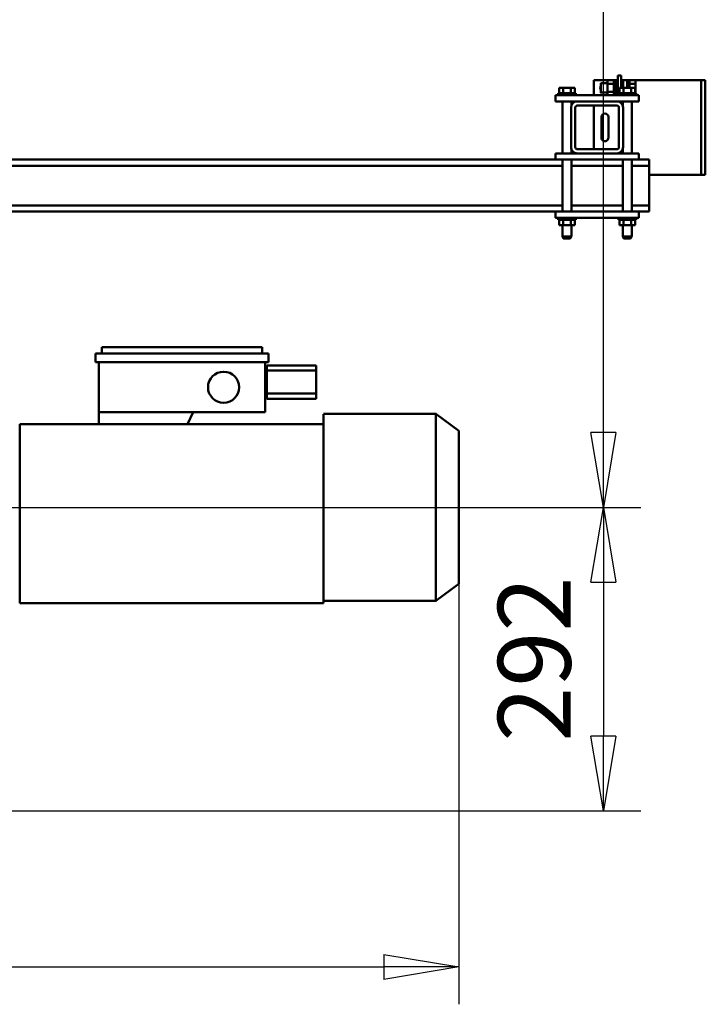
# Model space of a CAD drawing. Units: millimetres. Extents: x 0 to 11880, y 0 to 8400.
# Drawn here: x 5361 to 6020, y 2580 to 3527 of the extents above; entities that cross this region are included whole.
import ezdxf

# ---------------------------------------------------------------- set-up
doc = ezdxf.new("R2010")
doc.units = ezdxf.units.MM
doc.header["$MEASUREMENT"] = 0
doc.layers.add('(1) Shape lines', color=7, linetype='Continuous', lineweight=35)
doc.layers.add('(6) Dimensions', color=7, linetype='Continuous', lineweight=35)
doc.styles.add('Arial', font='ARIAL.TTF')
doc.dimstyles.new('Vertex Style', dxfattribs={"dimscale": 20, "dimtxt": 0.18, "dimasz": 3.6, "dimexe": 1.8, "dimexo": 0.0625, "dimgap": 1.7, "dimtad": 1, "dimdec": 1, "dimdsep": 46, "dimtxsty": 'Arial', "dimblk1": 'CLOSED', "dimblk2": 'CLOSED', "dimsah": 1, "dimcen": 0.09, "dimdle": 1.8, "dimclrd": 9, "dimclre": 9, "dimadec": 1, "dimazin": 2, "dimtfac": 0.65, "dimtdec": 4, "dimtmove": 0, "dimatfit": 3, "dimfxl": 0, "dimtolj": 1, "dimtzin": 0, "dimlwd": 25, "dimlwe": 25, "dimarcsym": 0})

# ---------------------------------------------------------------- blocks, each defined once
blk = doc.blocks.new('_Closed')
at = {"color": 0, "linetype": 'ByBlock', "lineweight": -2}
for p, q in [((-1, 0.166667), (0, 0)), ((-1, 0.166667), (-1, -0.166667)), ((0, 0), (-1, -0.166667)), ((0, 0), (-1, 0))]:
    blk.add_line(p, q, dxfattribs=at)
blk = doc.blocks.new('*D29')
at = {"layer": '(6) Dimensions', "color": 9, "lineweight": 25}
for p, q in [((5783, 2998), (5783, 2580)), ((1490, 2706), (1490, 2580)), ((1562, 2616), (5711, 2616))]:
    blk.add_line(p, q, dxfattribs=at)
at = {"layer": 'Defpoints', "color": 0}
for p in [(5783, 3058), (1490, 2766), (5783, 2616)]:
    blk.add_point(p, dxfattribs=at)
at = {"layer": '(6) Dimensions', "color": 9, "lineweight": 25, "xscale": 72, "yscale": 72, "zscale": 72}
for p, rotation in [((1490, 2616), 180), ((5783, 2616), 360)]:
    blk.add_blockref('_Closed', p, dxfattribs=dict(at, rotation=rotation))
at = {"layer": '(6) Dimensions', "color": 0, "lineweight": 35, "insert": (3636.5, 2682.36), "char_height": 70, "attachment_point": 5, "style": 'Arial'}
blk.add_mtext('\\A1;4293', dxfattribs=at)
blk = doc.blocks.new('*D34')
at = {"layer": '(6) Dimensions', "color": 9, "lineweight": 25}
for p, q in [((5132, 3058), (5958, 3058)), ((5922, 2986), (5922, 2838)), ((1550, 2766), (5958, 2766))]:
    blk.add_line(p, q, dxfattribs=at)
at = {"layer": 'Defpoints', "color": 0}
for p in [(5072, 3058), (1490, 2766), (5922, 2766)]:
    blk.add_point(p, dxfattribs=at)
at = {"layer": '(6) Dimensions', "color": 9, "lineweight": 25, "xscale": 72, "yscale": 72, "zscale": 72}
for p, rotation in [((5922, 3058), 90), ((5922, 2766), 270)]:
    blk.add_blockref('_Closed', p, dxfattribs=dict(at, rotation=rotation))
at = {"layer": '(6) Dimensions', "color": 0, "lineweight": 35, "insert": (5855.64, 2912), "char_height": 70, "attachment_point": 5, "rotation": 90, "style": 'Arial'}
blk.add_mtext('\\A1;292', dxfattribs=at)
blk = doc.blocks.new('*D50')
at = {"layer": '(6) Dimensions', "color": 9, "lineweight": 25}
for p, q in [((5132, 4558), (5958, 4558)), ((5922, 3130), (5922, 4486)), ((5132, 3058), (5958, 3058))]:
    blk.add_line(p, q, dxfattribs=at)
at = {"layer": 'Defpoints', "color": 0}
for p in [(5072, 4558), (5922, 4558), (5072, 3058)]:
    blk.add_point(p, dxfattribs=at)
at = {"layer": '(6) Dimensions', "color": 9, "lineweight": 25, "xscale": 72, "yscale": 72, "zscale": 72}
for p, rotation in [((5922, 4558), 90), ((5922, 3058), 270)]:
    blk.add_blockref('_Closed', p, dxfattribs=dict(at, rotation=rotation))
at = {"layer": '(6) Dimensions', "color": 0, "lineweight": 35, "insert": (5855.64, 3808), "char_height": 70, "attachment_point": 5, "rotation": 90, "style": 'Arial'}
blk.add_mtext('\\A1;1500', dxfattribs=at)
blk = doc.blocks.new('Crane_3D_3_8a18250e-a04c-4559-889e-240bf93172e3')
at = {"layer": '(1) Shape lines', "color": 7, "linetype": 'Continuous', "lineweight": 50, "ltscale": 60}
for p, q in [((339, 4530), (430, 4530)), ((339, 4526), (339, 4530)), ((430, 4526), (430, 4530)), ((339, 4463), (339, 4526)), ((339, 4526), (430, 4526)), ((430, 4476), (430, 4526)), ((415.5, 4466), (415.5, 4476)), ((421.5, 4476), (415.5, 4476)), ((459.5, 4476), (421.5, 4476)), ((421.5, 4459.23), (421.5, 4476)), ((465.5, 4476), (459.5, 4476)), ((459.5, 4459.23), (459.5, 4476)), ((465.5, 4466), (465.5, 4476)), ((342.75, 4463), (338.99, 4463)), ((338.99, 4457), (338.99, 4463)), ((342.75, 4457), (342.75, 4463)), ((350.25, 4463), (342.75, 4463)), ((351.5, 4462.51), (346.5, 4462.51)), ((346.5, 4462.51), (346.5, 4458.75)), ((351.5, 4463), (350.25, 4463)), ((350.25, 4462.51), (350.25, 4463)), ((351.5, 4463.5), (353.5, 4463.5)), ((351.5, 4463.5), (353.5, 4463.5)), ((351.5, 4463.37), (351.5, 4446.63)), ((359.5, 4466), (353.5, 4466)), ((353.5, 4466), (353.5, 4386)), ((359.5, 4466), (359.5, 4445)), ((415.5, 4466), (409.5, 4466)), ((409.5, 4466), (409.5, 4445)), ((415.5, 4466), (415.5, 4386)), ((465.5, 4466), (471.5, 4466)), ((465.5, 4466), (465.5, 4386)), ((471.5, 4466), (471.5, 4386)), ((471.5, 4463.5), (473.5, 4463.5)), ((471.5, 4463.5), (473.5, 4463.5)), ((473.5, 4463.37), (473.5, 4446.63)), ((473.5, 4462.51), (478.5, 4462.51)), ((478.5, 4462.51), (478.5, 4458.75)), ((338.99, 4457), (339, 4457)), ((342.74, 4457), (339, 4457)), ((339, 4455), (339, 4457)), ((339, 4455), (346.5, 4455)), ((339, 4455), (339, 4455)), ((339, 4451), (339, 4455)), ((339, 4455), (339, 4455)), ((342.76, 4457), (342.74, 4457)), ((342.74, 4457), (342.75, 4457)), ((342.75, 4457), (342.76, 4457)), ((346.5, 4457), (342.76, 4457)), ((351.5, 4458.75), (346.5, 4458.75)), ((346.5, 4458.75), (346.5, 4451.25)), ((351.5, 4451.25), (346.5, 4451.25)), ((346.5, 4451.25), (346.5, 4447.49)), ((359.5, 4459.25), (409.5, 4459.25)), ((359.5, 4459.25), (409.5, 4459.25)), ((415.5, 4459.25), (465.5, 4459.25)), ((473.5, 4458.75), (478.5, 4458.75)), ((473.5, 4451.25), (478.5, 4451.25)), ((478.5, 4459.25), (489.5, 4459.25)), ((478.5, 4459.25), (489.5, 4459.25)), ((478.5, 4458.75), (478.5, 4451.25)), ((478.5, 4451.25), (478.5, 4447.49)), ((489.5, 4459.25), (489.5, 4459.25)), ((489.5, 4459.25), (491.5, 4458.25)), ((489.5, 4459.25), (491.5, 4458.25)), ((491.5, 4451.75), (489.5, 4450.75)), ((491.5, 4451.75), (489.5, 4450.75)), ((491.5, 4458.25), (491.5, 4458.25)), ((491.5, 4451.75), (491.5, 4451.84)), ((334.5, 4446), (334.5, 4449)), ((334.5, 4449), (346.5, 4449)), ((353, 4446), (334.5, 4446)), ((338.99, 4442), (339, 4442)), ((338.99, 4442), (338.99, 4436)), ((339, 4451), (346.5, 4451)), ((339, 4451), (339, 4449)), ((339, 4446), (339, 4444)), ((353.56, 4444), (339, 4444)), ((339, 4442), (339, 4444)), ((342.74, 4442), (339, 4442)), ((342, 4449), (342, 4451)), ((342, 4449), (342, 4451)), ((342, 4444), (342, 4446)), ((342, 4444), (342, 4446)), ((342.76, 4442), (342.74, 4442)), ((342.74, 4442), (342.75, 4442)), ((342.75, 4442), (342.75, 4436)), ((342.75, 4442), (342.76, 4442)), ((350.24, 4442), (342.76, 4442)), ((351.5, 4447.49), (346.5, 4447.49)), ((350.26, 4442), (350.24, 4442)), ((350.24, 4442), (350.25, 4442)), ((350.25, 4442), (350.26, 4442)), ((350.25, 4442), (350.25, 4436)), ((353.51, 4442), (350.26, 4442)), ((351, 4446), (351, 4444)), ((351, 4446), (351, 4444)), ((351.5, 4446.63), (351.5, 4446.63)), ((351.5, 4446.63), (351.5, 4446.63)), ((351.5, 4446.63), (351.5, 4446.63)), ((353.5, 4446.5), (351.5, 4446.5)), ((353.5, 4446.5), (351.5, 4446.5)), ((364.24, 4450.75), (359.5, 4450.75)), ((364.24, 4450.75), (359.5, 4450.75)), ((359.5, 4407), (359.5, 4445)), ((363.5, 4445), (363.5, 4407)), ((365.5, 4451), (403.5, 4451)), ((403.5, 4447), (365.5, 4447)), ((409.5, 4450.75), (404.76, 4450.75)), ((409.5, 4450.75), (404.76, 4450.75)), ((405.5, 4407), (405.5, 4445)), ((409.5, 4445), (409.5, 4407)), ((465.5, 4450.75), (415.5, 4450.75)), ((421.5, 4401.23), (421.5, 4450.77)), ((459.5, 4401.23), (459.5, 4450.77)), ((473.5, 4446.5), (471.5, 4446.5)), ((473.5, 4446.5), (471.5, 4446.5)), ((473.5, 4447.49), (478.5, 4447.49)), ((473.5, 4446.63), (473.5, 4446.63)), ((473.5, 4446.63), (473.5, 4446.63)), ((473.5, 4446.63), (473.5, 4446.63)), ((489.5, 4450.75), (478.5, 4450.75)), ((489.5, 4450.75), (478.5, 4450.75)), ((489.5, 4450.75), (489.5, 4450.75)), ((342.75, 4436), (338.99, 4436)), ((339, 4436), (339, 4423)), ((342, 4429.5), (342, 4436)), ((342, 4429.5), (342, 4436)), ((350.25, 4436), (342.75, 4436)), ((353.5, 4436), (350.25, 4436)), ((351, 4436), (351, 4429.5)), ((351, 4436), (351, 4429.5)), ((374.5, 4436.8), (394.5, 4436.8)), ((339, 4423), (353.5, 4423)), ((363.5, 4423), (405.5, 4423)), ((394.5, 4430.2), (374.5, 4430.2)), ((346.5, 4404.51), (346.5, 4400.75)), ((351.5, 4404.51), (346.5, 4404.51)), ((351.5, 4405.5), (353.5, 4405.5)), ((351.5, 4405.5), (353.5, 4405.5)), ((351.5, 4405.37), (351.5, 4388.63)), ((359.5, 4407), (359.5, 4386)), ((365.5, 4405), (403.5, 4405)), ((409.5, 4407), (409.5, 4386)), ((471.5, 4405.5), (473.5, 4405.5)), ((471.5, 4405.5), (473.5, 4405.5)), ((473.5, 4405.37), (473.5, 4388.63)), ((473.5, 4404.51), (478.5, 4404.51)), ((478.5, 4404.51), (478.5, 4400.75)), ((346.5, 4400.75), (346.5, 4393.25)), ((351.5, 4400.75), (346.5, 4400.75)), ((359.5, 4401.25), (364.24, 4401.25)), ((359.5, 4401.25), (364.24, 4401.25)), ((403.5, 4401), (365.5, 4401)), ((404.76, 4401.25), (409.5, 4401.25)), ((404.76, 4401.25), (409.5, 4401.25)), ((415.5, 4401.25), (465.5, 4401.25)), ((473.5, 4400.75), (478.5, 4400.75)), ((478.5, 4401.25), (489.5, 4401.25)), ((478.5, 4401.25), (489.5, 4401.25)), ((478.5, 4400.75), (478.5, 4393.25)), ((489.5, 4401.25), (491.5, 4400.25)), ((489.5, 4401.25), (491.5, 4400.25)), ((346.5, 4393.25), (346.5, 4389.49)), ((351.5, 4393.25), (346.5, 4393.25)), ((351.5, 4389.49), (346.5, 4389.49)), ((353.5, 4388.5), (351.5, 4388.5)), ((353.5, 4388.5), (351.5, 4388.5)), ((359.5, 4386), (353.5, 4386)), ((409.5, 4392.75), (359.5, 4392.75)), ((409.5, 4392.75), (359.5, 4392.75)), ((415.5, 4386), (409.5, 4386)), ((465.5, 4392.75), (415.5, 4392.75)), ((415.5, 3624), (415.5, 4386)), ((421.5, 3624), (421.5, 4392.77)), ((459.5, 3624), (459.5, 4392.77)), ((465.5, 4386), (471.5, 4386)), ((465.5, 3624), (465.5, 4386)), ((473.5, 4388.5), (471.5, 4388.5)), ((473.5, 4388.5), (471.5, 4388.5)), ((473.5, 4393.25), (478.5, 4393.25)), ((473.5, 4389.49), (478.5, 4389.49)), ((478.5, 4393.25), (478.5, 4389.49)), ((489.5, 4392.75), (478.5, 4392.75)), ((489.5, 4392.75), (478.5, 4392.75)), ((491.5, 4393.75), (489.5, 4392.75)), ((491.5, 4393.75), (489.5, 4392.75)), ((660, 4271), (676.5, 4293)), ((823.5, 4293), (676.5, 4293)), ((823.5, 4293), (840, 4271)), ((660, 4163), (660, 4271)), ((840, 4271), (840, 4163)), ((670, 4163), (660.41, 4163)), ((842, 4163), (670, 4163)), ((670, 4163), (670, 4032.34)), ((842, 4163), (842, 3871)), ((613.5, 4108.5), (613.5, 4156)), ((613.5, 4156), (618.5, 4156)), ((618.5, 4108.5), (618.5, 4156)), ((618.5, 4156), (640.5, 4156)), ((640.5, 4156), (645.5, 4156)), ((640.5, 4108.5), (640.5, 4156)), ((645.5, 4108.5), (645.5, 4156)), ((602, 4104), (596, 4104)), ((596, 4104), (596, 3950)), ((610.5, 4110), (602, 4110)), ((602, 4110), (602, 3944)), ((610.5, 4110), (610.5, 3944)), ((610.5, 4107), (658.5, 4107)), ((613.5, 4108.5), (618.5, 4108.5)), ((616, 4107), (616, 4108.5)), ((640.5, 4108.5), (618.5, 4108.5)), ((640.5, 4108.5), (645.5, 4108.5)), ((643, 4108.5), (643, 4107)), ((658.5, 4107), (658.5, 4037.7)), ((658.5, 4037.7), (658.5, 3947)), ((658.5, 4037.7), (670, 4032.34)), ((670, 4032.34), (670, 3947)), ((602, 3950), (596, 3950)), ((610.5, 3944), (602, 3944)), ((658.5, 3947), (610.5, 3947)), ((670, 3947), (658.5, 3947)), ((670, 3947), (670, 3871)), ((842, 3871), (670, 3871))]:
    blk.add_line(p, q, dxfattribs=at)
for points in [[(489.5, 4459.23), (489.5, 4450.75), (489.5, 4450.77)], [(491.5, 4451.84), (491.5, 4451.75), (491.5, 4458.24)], [(342.03, 4429.5), (351, 4429.5), (350.97, 4429.5)], [(489.5, 4401.23), (489.5, 4392.75), (489.5, 4392.77)], [(491.5, 4393.84), (491.5, 4393.75), (491.5, 4400.24)], [(491.5, 4393.86), (491.5, 4393.75), (491.5, 4393.86)], [(839.88, 4271), (840, 4271), (660, 4271), (660.12, 4271)]]:
    blk.add_lwpolyline(points, dxfattribs=at)
blk.add_circle((634.5, 4067), 15, dxfattribs=at)
for centre, radius, start, end in [((353, 4443), 3, 80.21939, 90), ((365.5, 4445), 6, 90, 180), ((365.5, 4445), 2, 90, 180), ((403.5, 4445), 6, 0, 90), ((403.5, 4445), 2, 0, 90), ((346.5, 4433.5), 4.5, 177.06693, 181.11975), ((346.5, 4433.5), 4.5, 357.05251, 1.1373), ((374.5, 4433.5), 3.3, 90, 270), ((394.5, 4433.5), 3.3, 270, 90), ((346.5, 4433.5), 4.5, 243.67234, 295.85175), ((365.5, 4407), 6, 180, 270), ((365.5, 4407), 2, 180, 270), ((403.5, 4407), 6, 270, 0), ((403.5, 4407), 2, 270, 0), ((362, 4404), 3, 211.87477, 247.34449), ((407, 4404), 3, 292.65551, 328.12523)]:
    blk.add_arc(centre, radius, start, end, dxfattribs=at)

msp = doc.modelspace()

# ---------------------------------------------------------------- block references
at = {"color": 7, "linetype": 'ByBlock', "rotation": 270}
msp.add_blockref('Crane_3D_3_8a18250e-a04c-4559-889e-240bf93172e3', (1490, 3808), dxfattribs=at)

# ---------------------------------------------------------------- dimensions: what is measured, and where the dimension line sits
at = {"layer": '(6) Dimensions', "color": 7, "lineweight": 35}
for base, p2, picture, middle in [((5922, 4558), (5072, 4558), '*D50', (5922, 3808)), ((5922, 2766), (1490, 2766), '*D34', (5922, 2912))]:
    dim = msp.add_linear_dim(base=base, p1=(5072, 3058), p2=p2, angle=90, dimstyle='Vertex Style', override={"dimtxt": 3.5, "dimexo": 3, "dimgap": 1.53125, "dimdec": 0, "dimtxsty": 'Arial', "dimcen": 0}, dxfattribs=at)
    dim.commit()
    dim.dimension.update_dxf_attribs({"geometry": picture, "text_midpoint": middle, "dimtype": 160})
dim = msp.add_linear_dim(base=(5783, 2616), p1=(1490, 2766), p2=(5783, 3058), dimstyle='Vertex Style', override={"dimtxt": 3.5, "dimexo": 3, "dimgap": 1.53125, "dimdec": 0, "dimtxsty": 'Arial', "dimcen": 0}, dxfattribs=at)
dim.commit()
dim.dimension.update_dxf_attribs({"geometry": '*D29', "text_midpoint": (3636.5, 2616), "dimtype": 160})

doc.saveas('drawing.dxf')
